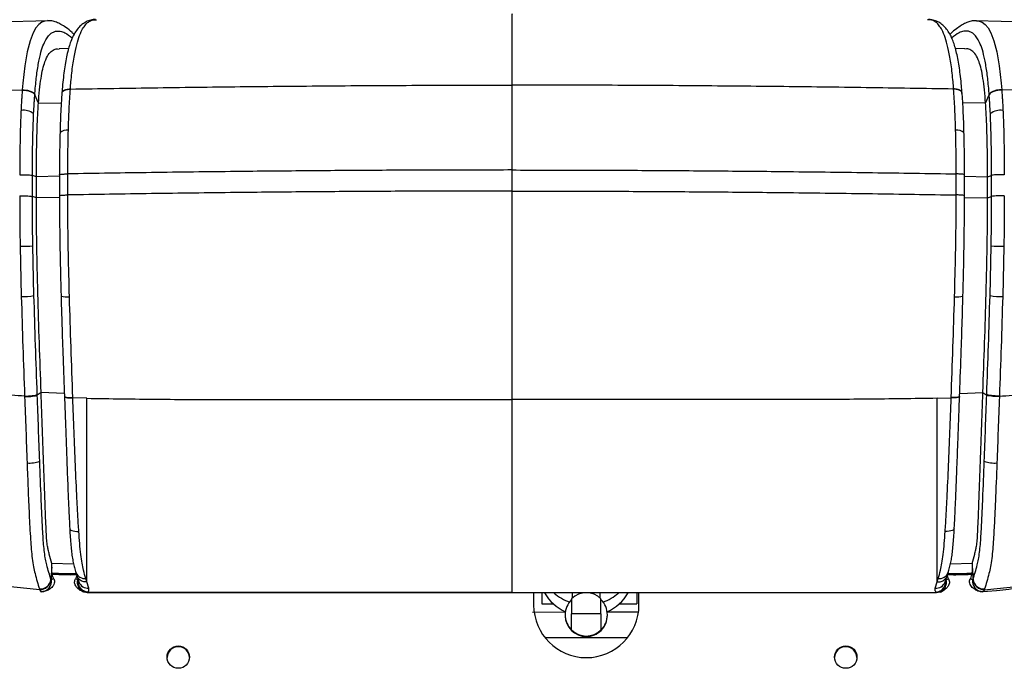
# Model space of a CAD drawing. Units: millimetres. Extents: x 0 to 297, y 0 to 210.
# Drawn here: x 35 to 49, y 116 to 125 of the extents above; entities that cross this region are included whole.
import ezdxf

# ---------------------------------------------------------------- set-up
doc = ezdxf.new("R2010")
doc.units = ezdxf.units.MM

msp = doc.modelspace()

# ---------------------------------------------------------------- linework, layer by layer
at = {"color": 7, "linetype": 'Continuous', "lineweight": 25}
for p, q in [((35.6724, 125.2521), (34.8465, 125.2327)), ((36.3431, 125.2657), (36.3572, 125.266)), ((48.2, 125.2657), (48.1846, 125.266)), ((49.6953, 125.2327), (48.8694, 125.2521)), ((35.9592, 124.8589), (35.8268, 124.8557)), ((48.715, 124.8557), (48.5825, 124.8589)), ((34.5387, 124.2539), (35.3002, 124.2692)), ((35.3002, 124.2692), (35.2999, 124.2648)), ((35.4783, 124.1996), (35.4786, 124.2037)), ((35.5304, 124.0796), (35.4783, 124.1996)), ((35.8643, 124.2241), (35.864, 124.2211)), ((48.6777, 124.2208), (48.6775, 124.2239)), ((49.0114, 124.0796), (49.0635, 124.1996)), ((49.0635, 124.1996), (49.0632, 124.2037)), ((49.2415, 124.2692), (49.2419, 124.2648)), ((50.0031, 124.2539), (49.2415, 124.2692)), ((35.5304, 124.0796), (35.855, 124.0856)), ((49.0114, 124.0796), (48.6867, 124.0856)), ((35.4623, 123.9319), (35.4623, 123.9319)), ((49.0794, 123.9319), (49.0794, 123.9319)), ((35.4446, 122.7533), (35.4446, 123.0544)), ((35.5015, 123.0345), (35.4446, 123.0544)), ((35.8299, 123.0627), (35.8299, 122.7643)), ((35.9484, 122.7758), (35.9484, 123.0749)), ((42.2709, 122.8313), (42.2709, 123.1303)), ((48.5934, 122.7758), (48.5934, 123.0749)), ((48.7119, 122.7644), (48.7119, 123.0629)), ((49.0403, 123.0345), (49.0972, 123.0544)), ((49.0972, 122.7533), (49.0972, 123.0544)), ((35.8299, 123.0404), (35.5015, 123.0345)), ((35.5015, 122.7334), (35.5015, 123.0345)), ((48.7119, 123.0404), (49.0403, 123.0345)), ((49.0403, 122.7334), (49.0403, 123.0345)), ((35.5015, 122.7334), (35.4446, 122.7533)), ((35.83, 122.7414), (35.5015, 122.7355)), ((48.7119, 122.7414), (49.0403, 122.7355)), ((49.0403, 122.7334), (49.0972, 122.7533)), ((35.27, 122.0448), (35.2864, 121.3301)), ((35.4668, 121.3451), (35.4508, 122.0505)), ((49.075, 121.3451), (49.091, 122.0505)), ((49.2718, 122.0448), (49.2554, 121.3301)), ((35.8526, 121.3382), (35.8527, 121.3379)), ((35.569, 119.9659), (35.514, 119.9292)), ((35.8987, 119.9533), (35.569, 119.9658)), ((48.6431, 119.9533), (48.9727, 119.9658)), ((48.9727, 119.9659), (49.0278, 119.9292)), ((35.3337, 119.9148), (35.334, 119.9067)), ((35.514, 119.9292), (35.5137, 119.9374)), ((35.9005, 119.9097), (35.9007, 119.9047)), ((36.0201, 119.8882), (36.0199, 119.8933)), ((36.2201, 119.8837), (36.0201, 119.8883)), ((48.3217, 119.8837), (48.5217, 119.8883)), ((48.5217, 119.8882), (48.5219, 119.8933)), ((48.6411, 119.9048), (48.6413, 119.9097)), ((49.0278, 119.9292), (49.0281, 119.9374)), ((49.2081, 119.9148), (49.2078, 119.9067)), ((35.9763, 118.0282), (35.9764, 118.0269)), ((48.5655, 118.0282), (48.5654, 118.0269)), ((35.7198, 117.4834), (35.72, 117.5346)), ((36.0305, 117.5261), (35.72, 117.5346)), ((48.8218, 117.5346), (48.5112, 117.5261)), ((48.8218, 117.5346), (48.8219, 117.4834)), ((35.7098, 117.3017), (35.7083, 117.306)), ((36.0638, 117.4085), (36.0658, 117.4022)), ((36.2201, 117.2718), (36.2051, 117.3196)), ((48.3217, 117.2718), (48.3367, 117.3196)), ((48.4358, 117.2727), (48.4633, 117.3603)), ((48.4634, 117.3607), (48.4779, 117.4087)), ((48.4828, 117.3161), (48.4638, 117.362)), ((48.4781, 117.4086), (48.4762, 117.4029)), ((48.832, 117.3017), (48.8335, 117.306)), ((35.5449, 117.1722), (35.549, 117.1618)), ((36.0975, 117.2906), (36.089, 117.3005)), ((36.2482, 117.1848), (36.2201, 117.2718)), ((48.2936, 117.1848), (48.3217, 117.2718)), ((48.4442, 117.2906), (48.4528, 117.3005)), ((48.9969, 117.1722), (48.9928, 117.1618)), ((35.5761, 117.1319), (35.5662, 117.1323)), ((36.2303, 117.1186), (36.1759, 117.127)), ((42.2709, 117.1186), (36.2303, 117.1186)), ((36.2479, 117.1237), (36.2321, 117.1247)), ((42.2709, 117.1237), (36.2479, 117.1237)), ((42.2709, 117.1237), (48.2939, 117.1237)), ((42.2709, 117.1186), (42.2709, 117.1237)), ((48.3114, 117.1186), (42.2709, 117.1186)), ((42.5784, 117.1186), (42.5784, 116.9435)), ((42.6959, 117.1135), (42.6959, 116.9612)), ((43.1198, 117.0326), (43.1198, 116.8205)), ((43.1289, 117.1186), (43.1289, 117.0411)), ((43.1289, 117.1186), (43.1289, 117.0411)), ((43.5279, 117.0411), (43.5279, 117.1186)), ((43.5279, 117.0411), (43.5279, 117.1186)), ((43.537, 116.8205), (43.537, 117.0326)), ((44.0459, 117.1135), (44.0459, 116.9612)), ((44.0784, 116.9435), (44.0784, 117.1186)), ((48.2939, 117.1237), (48.3097, 117.1247)), ((48.3659, 117.127), (48.3114, 117.1186)), ((48.9756, 117.1323), (48.9657, 117.1319)), ((49.04, 117.1373), (48.9756, 117.1323)), ((49.1679, 117.1472), (49.04, 117.1373)), ((42.6959, 116.9612), (42.8598, 116.9612)), ((43.797, 116.9612), (44.0459, 116.9612)), ((42.5609, 116.8441), (43.0365, 116.8444)), ((43.0284, 116.8043), (43.0284, 116.7957)), ((43.0284, 116.8043), (43.0284, 116.7957)), ((43.537, 116.8205), (43.1198, 116.8205)), ((43.1198, 116.5912), (43.1198, 116.8205)), ((43.537, 116.8205), (43.537, 116.5912)), ((43.6201, 116.8449), (44.0671, 116.8452)), ((43.6284, 116.7957), (43.6284, 116.8043)), ((43.6284, 116.7957), (43.6284, 116.8043))]:
    msp.add_line(p, q, dxfattribs=at)
at = {"color": 7, "linetype": 'Continuous', "lineweight": 25, "flags": 128}
for points in [[(35.6581, 125.2493), (35.6207, 125.2485), (35.5784, 125.2325), (35.5364, 125.2017), (35.4945, 125.1523), (35.4535, 125.0796), (35.4105, 124.9672), (35.3704, 124.8113), (35.3362, 124.6125), (35.3083, 124.3659), (35.3002, 124.2692), (35.3002, 124.2692), (35.3002, 124.2692)], [(48.8846, 125.2493), (48.9211, 125.2485), (48.9634, 125.2325), (49.0054, 125.2017), (49.0473, 125.1523), (49.0883, 125.0796), (49.1313, 124.9672), (49.1714, 124.8113), (49.2056, 124.6125), (49.2335, 124.3659), (49.2415, 124.2692), (49.2415, 124.2692), (49.2415, 124.2692)], [(35.9764, 118.0269), (35.9765, 118.0266), (35.9807, 118.0176), (35.9907, 118.0094), (36.0059, 118.0022), (36.0258, 117.9964), (36.0497, 117.9921), (36.0765, 117.9896), (36.1052, 117.9889)], [(48.5654, 118.0269), (48.5653, 118.0266), (48.561, 118.0176), (48.5511, 118.0094), (48.5359, 118.0022), (48.5159, 117.9964), (48.4921, 117.9921), (48.4653, 117.9896), (48.4366, 117.9889)]]:
    msp.add_lwpolyline(points, dxfattribs=at)
at = {"color": 7, "linetype": 'Continuous', "lineweight": 25}
for centre in [(37.5213, 116.2034), (47.0213, 116.2034)]:
    msp.add_circle(centre, 0.1596, dxfattribs=at)
for centre, radius, start, end in [((35.3166, 123.7381), 0.2425, 53.06585, 98.09388), ((49.2252, 123.7381), 0.2425, 81.90612, 126.93415), ((35.9344, 123.537), 0.159, 82.10939, 127.55383), ((48.6076, 123.5395), 0.1565, 51.87306, 98.10755), ((35.2654, 125.0537), 3.0089, 270.08881, 273.53272), ((49.2764, 125.0537), 3.0089, 266.46728, 269.91119), ((35.3096, 122.1432), 0.8134, 268.36039, 281.13792), ((35.9416, 121.6918), 0.3649, 255.888, 274.71768), ((48.6004, 121.6814), 0.3546, 265.10899, 284.50215), ((49.2321, 122.1432), 0.8134, 258.86208, 271.63961), ((35.3967, 119.4374), 0.4745, 266.62473, 288.70147), ((49.1451, 119.4374), 0.4745, 251.29853, 273.37527), ((35.5539, 117.3279), 0.1559, 266.6835, 351.93251), ((35.5491, 117.3241), 0.1623, 269.98831, 352.06387), ((36.1914, 117.4552), 0.1363, 202.91584, 275.76446), ((48.3504, 117.4551), 0.1362, 264.22173, 337.46719), ((48.9927, 117.3241), 0.1623, 187.93613, 270.01169), ((48.9879, 117.3279), 0.1559, 188.06749, 273.3165), ((35.5637, 117.284), 0.1526, 274.66355, 6.2935), ((36.2323, 117.3181), 0.1342, 199.67092, 276.81932), ((48.3095, 117.3181), 0.1342, 263.18474, 340.22143), ((48.9781, 117.284), 0.1526, 173.7065, 265.33645), ((43.3283, 117.4812), 0.7, 211.54214, 244.90857), ((43.3284, 117.6429), 0.7, 229.1014, 250.00779), ((43.3284, 116.8169), 0.3, 45.95055, 134.04945), ((43.3284, 117.6429), 0.7, 289.99221, 310.71922), ((43.3285, 117.4812), 0.7, 295.09143, 328.59878), ((43.3284, 116.9454), 0.75, 180.14444, 359.85556), ((43.3283, 116.8043), 0.2999, 134.04924, 225.95076), ((43.3285, 116.8043), 0.2999, 314.04924, 45.95076), ((43.3284, 116.7957), 0.3, 180.00562, 270.00518), ((43.3284, 116.7957), 0.3, 269.99308, 359.99613), ((37.5209, 116.1911), 0.16, 2.26542, 177.73458), ((47.0209, 116.1911), 0.16, 2.26542, 177.73458)]:
    msp.add_arc(centre, radius, start, end, dxfattribs=at)
msp.add_ellipse((43.3284, 116.8169), major_axis=(0, 0.3141), ratio=0.9552421, start_param=2.3726601, end_param=3.9105252, dxfattribs=at)
for points, knots in [([(42.2709, 124.3377), (42.2709, 124.406), (42.2709, 124.5416), (42.2709, 124.7219), (42.2709, 124.88), (42.2709, 125.0143), (42.2709, 125.1254), (42.2709, 125.2137), (42.2709, 125.2802), (42.2709, 125.3315), (42.2709, 125.3566), (42.2709, 125.3509), (42.2709, 125.3488)], [0, 0, 0, 0, 0.0850701, 0.1685907, 0.2524385, 0.3385367, 0.4286498, 0.5242378, 0.6263925, 0.7358402, 0.9020837, 1, 1, 1, 1]), ([(36.0369, 125.0578), (36.028, 125.0668), (35.9905, 125.1046), (35.9302, 125.1516), (35.8562, 125.2008), (35.7896, 125.2321), (35.7251, 125.2517), (35.6801, 125.2535), (35.6591, 125.2544)], [0, 0, 0, 0, 0.0879015, 0.3695915, 0.567822, 0.7324668, 0.8751469, 1, 1, 1, 1]), ([(36.3439, 125.2705), (36.3427, 125.2706), (36.3209, 125.2723), (36.2741, 125.2635), (36.2088, 125.2403), (36.149, 125.2017), (36.0936, 125.1482), (36.0465, 125.0813), (36.0081, 125.0052), (35.9775, 124.9239), (35.9519, 124.8376), (35.9298, 124.7408), (35.9099, 124.631), (35.8926, 124.511), (35.8779, 124.3824), (35.869, 124.2845), (35.8649, 124.2307), (35.8644, 124.2238)], [0, 0, 0, 0, 0.0051705, 0.0885601, 0.1767614, 0.2642269, 0.352706, 0.4400347, 0.5276718, 0.6000537, 0.6640604, 0.7310667, 0.7977715, 0.8630145, 0.9272515, 0.9906757, 1, 1, 1, 1]), ([(35.985, 124.2848), (35.9877, 124.3184), (35.9975, 124.4393), (36.0195, 124.6332), (36.0542, 124.8349), (36.0948, 124.9908), (36.1368, 125.0984), (36.1791, 125.172), (36.2206, 125.2206), (36.2633, 125.2508), (36.3042, 125.2677), (36.3309, 125.2663), (36.3431, 125.2657)], [0, 0, 0, 0, 0.04459506, 0.16015076, 0.27992201, 0.3930093, 0.5089163, 0.60870192, 0.70928149, 0.81158613, 0.91424943, 1, 1, 1, 1]), ([(48.5568, 124.2848), (48.5541, 124.3184), (48.5443, 124.4393), (48.5223, 124.6332), (48.4876, 124.8349), (48.4469, 124.9908), (48.405, 125.0984), (48.3627, 125.172), (48.3212, 125.2206), (48.2785, 125.2508), (48.238, 125.2675), (48.2118, 125.2662), (48.2, 125.2657)], [0, 0, 0, 0, 0.0447335, 0.160648, 0.2807912, 0.3942296, 0.5104965, 0.6105919, 0.7114838, 0.8141061, 0.9170882, 1, 1, 1, 1]), ([(48.6773, 124.2234), (48.6745, 124.2584), (48.668, 124.3413), (48.6553, 124.4612), (48.6393, 124.583), (48.621, 124.6938), (48.6003, 124.7948), (48.5764, 124.8861), (48.5499, 124.9643), (48.5185, 125.0374), (48.4803, 125.1047), (48.4324, 125.1657), (48.3763, 125.214), (48.3151, 125.2481), (48.2541, 125.2679), (48.2159, 125.2689), (48.2005, 125.2693)], [0, 0, 0, 0, 0.0476169, 0.1130265, 0.1760917, 0.2401701, 0.3053669, 0.3720335, 0.4403687, 0.5083305, 0.5891574, 0.6755203, 0.7637894, 0.8493244, 0.9391811, 1, 1, 1, 1]), ([(48.8847, 125.2528), (48.8739, 125.2534), (48.8402, 125.2552), (48.7865, 125.2431), (48.7238, 125.2203), (48.66, 125.185), (48.5917, 125.136), (48.5386, 125.0931), (48.5087, 125.0625), (48.5046, 125.0583)], [0, 0, 0, 0, 0.0628262, 0.1950437, 0.3390151, 0.5045617, 0.7045519, 0.9589333, 1, 1, 1, 1]), ([(35.4786, 124.2037), (35.4809, 124.2337), (35.4895, 124.3429), (35.5087, 124.5188), (35.5393, 124.7029), (35.5754, 124.8455), (35.6136, 124.9455), (35.6527, 125.0145), (35.6919, 125.0605), (35.7322, 125.0895), (35.7816, 125.1075), (35.8398, 125.1068), (35.9196, 125.0816), (35.9772, 125.0368), (36.0124, 125.0094)], [0, 0, 0, 0, 0.0280512, 0.1022324, 0.1791326, 0.2527915, 0.3282928, 0.395685, 0.4636218, 0.5327225, 0.6020604, 0.7131319, 0.8245756, 1, 1, 1, 1]), ([(49.0632, 124.2037), (49.0609, 124.2337), (49.0522, 124.3429), (49.033, 124.5188), (49.0025, 124.7029), (48.9664, 124.8455), (48.9282, 124.9455), (48.8891, 125.0145), (48.8499, 125.0605), (48.8096, 125.0895), (48.7602, 125.1075), (48.702, 125.1068), (48.6222, 125.0816), (48.5645, 125.0368), (48.5293, 125.0094)], [0, 0, 0, 0, 0.0280493, 0.1022255, 0.1791205, 0.2527744, 0.3282706, 0.3956582, 0.4635904, 0.5326864, 0.6020196, 0.7130837, 0.8245199, 1, 1, 1, 1]), ([(35.5304, 124.0796), (35.5355, 124.1452), (35.5456, 124.2748), (35.5665, 124.4383), (35.5921, 124.5716), (35.6265, 124.6871), (35.6707, 124.7757), (35.7242, 124.8311), (35.7767, 124.8578), (35.8116, 124.8523), (35.8269, 124.8499)], [0, 0, 0, 0, 0.10166387, 0.20080656, 0.30149564, 0.40719517, 0.55553796, 0.71149252, 0.87296269, 1, 1, 1, 1]), ([(49.0114, 124.0796), (49.0063, 124.1452), (48.9962, 124.2748), (48.9753, 124.4383), (48.9496, 124.5716), (48.9152, 124.6871), (48.871, 124.7757), (48.8176, 124.8311), (48.7651, 124.8578), (48.7302, 124.8523), (48.7149, 124.8499)], [0, 0, 0, 0, 0.1016639, 0.2008066, 0.3014956, 0.4071952, 0.555538, 0.7114925, 0.8729627, 1, 1, 1, 1]), ([(35.9847, 124.2816), (36.3987, 124.2883), (37.2265, 124.3017), (38.4796, 124.317), (39.7388, 124.3286), (41.0033, 124.3362), (41.8484, 124.3372), (42.2709, 124.3377)], [0, 0, 0, 0, 0.2000007, 0.4000012, 0.6000015, 0.8000012, 1, 1, 1, 1]), ([(42.2709, 123.1303), (42.2709, 123.2803), (42.2709, 123.5231), (42.2709, 123.8478), (42.2709, 124.1038), (42.2709, 124.2608), (42.2709, 124.3377)], [0, 0, 0, 0, 0.3601177, 0.5832115, 0.7958009, 1, 1, 1, 1]), ([(48.5571, 124.2816), (48.1431, 124.2883), (47.3153, 124.3017), (46.0622, 124.317), (44.803, 124.3286), (43.5385, 124.3362), (42.6934, 124.3372), (42.2709, 124.3377)], [0, 0, 0, 0, 0.2000007, 0.4000012, 0.6000015, 0.8000012, 1, 1, 1, 1]), ([(35.2999, 124.2648), (35.2979, 124.2377), (35.2945, 124.1915), (35.2885, 124.0964), (35.2849, 124.0272), (35.2825, 123.9782)], [0, 0, 0, 0, 0.2917972, 0.4990965, 1, 1, 1, 1]), ([(35.3002, 124.2692), (35.3199, 124.269), (35.3593, 124.2687), (35.4152, 124.2542), (35.4596, 124.2319), (35.4722, 124.2131), (35.4786, 124.2037)], [0, 0, 0, 0, 0.24999997, 0.49999996, 0.74999997, 1, 1, 1, 1]), ([(35.4623, 123.9319), (35.4623, 123.9319), (35.4645, 123.9782), (35.4679, 124.0427), (35.4734, 124.1315), (35.4765, 124.1745), (35.4783, 124.1996)], [0, 0, 0, 0, 0.0000035, 0.502997, 0.7099331, 1, 1, 1, 1]), ([(35.8643, 124.2201), (35.8617, 124.1868), (35.8552, 124.1033), (35.8477, 123.9589), (35.8414, 123.8062), (35.8388, 123.705), (35.8377, 123.6626)], [0, 0, 0, 0, 0.18988826, 0.47679178, 0.78112301, 1, 1, 1, 1]), ([(35.8669, 124.2199), (35.8665, 124.224), (35.865, 124.2375), (35.8869, 124.2575), (35.928, 124.2762), (35.9658, 124.2798), (35.9847, 124.2816)], [0, 0, 0, 0, 0.1240368, 0.4160245, 0.7080123, 1, 1, 1, 1]), ([(35.8672, 124.2236), (35.8667, 124.2274), (35.8653, 124.2408), (35.8871, 124.2607), (35.9283, 124.2794), (35.9661, 124.283), (35.985, 124.2848)], [0, 0, 0, 0, 0.1180684, 0.4120456, 0.7060228, 1, 1, 1, 1]), ([(35.9563, 123.6944), (35.9594, 123.7964), (35.9657, 123.9994), (35.9784, 124.1878), (35.9847, 124.2816)], [0, 0, 0, 0, 0.5024903, 1, 1, 1, 1]), ([(35.9847, 124.2816), (35.9847, 124.2816), (35.9848, 124.2826), (35.9849, 124.2837), (35.985, 124.2848)], [0, 0, 0, 0, 0.0008111, 1, 1, 1, 1]), ([(48.5571, 124.2816), (48.5571, 124.2816), (48.557, 124.2826), (48.5569, 124.2837), (48.5568, 124.2848)], [0, 0, 0, 0, 0.0008111, 1, 1, 1, 1]), ([(48.6746, 124.2232), (48.6751, 124.2272), (48.6765, 124.2406), (48.6547, 124.2607), (48.6135, 124.2794), (48.5757, 124.283), (48.5568, 124.2848)], [0, 0, 0, 0, 0.1214515, 0.414301, 0.7071505, 1, 1, 1, 1]), ([(48.5855, 123.6944), (48.5824, 123.7964), (48.5761, 123.9994), (48.5634, 124.1878), (48.5571, 124.2816)], [0, 0, 0, 0, 0.5024903, 1, 1, 1, 1]), ([(48.6749, 124.22), (48.6753, 124.224), (48.6768, 124.2375), (48.6549, 124.2575), (48.6138, 124.2762), (48.576, 124.2798), (48.5571, 124.2816)], [0, 0, 0, 0, 0.1233901, 0.4155934, 0.7077967, 1, 1, 1, 1]), ([(48.7043, 123.6629), (48.7042, 123.6668), (48.7026, 123.7335), (48.6985, 123.8562), (48.6908, 124.0246), (48.6839, 124.1448), (48.6787, 124.2067), (48.6775, 124.2202)], [0, 0, 0, 0, 0.0200788, 0.3433903, 0.6416449, 0.9217094, 1, 1, 1, 1]), ([(49.0794, 123.9319), (49.0794, 123.9319), (49.0773, 123.9782), (49.0739, 124.0427), (49.0684, 124.1315), (49.0653, 124.1745), (49.0635, 124.1996)], [0, 0, 0, 0, 0.0000035, 0.502997, 0.7099331, 1, 1, 1, 1]), ([(49.2419, 124.2648), (49.2439, 124.2377), (49.2473, 124.1915), (49.2533, 124.0964), (49.2568, 124.0272), (49.2593, 123.9782)], [0, 0, 0, 0, 0.29179716, 0.49909646, 1, 1, 1, 1]), ([(35.5015, 123.0345), (35.5018, 123.1294), (35.5026, 123.3162), (35.5077, 123.5878), (35.5161, 123.8455), (35.5257, 124.0027), (35.5304, 124.0796)], [0, 0, 0, 0, 0.2630645, 0.51791, 0.7640309, 1, 1, 1, 1]), ([(49.0403, 123.0345), (49.0399, 123.1294), (49.0392, 123.3162), (49.034, 123.5878), (49.0257, 123.8455), (49.0161, 124.0027), (49.0114, 124.0796)], [0, 0, 0, 0, 0.2630645, 0.51791, 0.7640309, 1, 1, 1, 1]), ([(35.2825, 123.9782), (35.282, 123.9683), (35.2784, 123.8904), (35.2729, 123.741), (35.2656, 123.4467), (35.2644, 123.2183), (35.2637, 123.0625)], [0, 0, 0, 0, 0.033677, 0.2656552, 0.4989717, 1, 1, 1, 1]), ([(35.4446, 123.0544), (35.4446, 123.0668), (35.4449, 123.2171), (35.4469, 123.4408), (35.4537, 123.7206), (35.4591, 123.8624), (35.4623, 123.9319), (35.4623, 123.9319)], [0, 0, 0, 0, 0.0414101, 0.504192, 0.7521497, 0.9999967, 1, 1, 1, 1]), ([(49.0972, 123.0544), (49.0971, 123.0668), (49.0969, 123.2171), (49.0949, 123.4408), (49.0881, 123.7206), (49.0827, 123.8624), (49.0794, 123.9319), (49.0794, 123.9319)], [0, 0, 0, 0, 0.0414101, 0.504192, 0.7521497, 0.9999967, 1, 1, 1, 1]), ([(49.2593, 123.9782), (49.2598, 123.9683), (49.2634, 123.8904), (49.2689, 123.741), (49.2762, 123.4467), (49.2774, 123.2183), (49.2781, 123.0625)], [0, 0, 0, 0, 0.03367704, 0.26565519, 0.49897171, 1, 1, 1, 1]), ([(35.8375, 123.663), (35.8375, 123.662), (35.8354, 123.5916), (35.8326, 123.4459), (35.8301, 123.2465), (35.8302, 123.1169), (35.8302, 123.0625)], [0, 0, 0, 0, 0.0049873, 0.3591497, 0.7308993, 1, 1, 1, 1]), ([(35.9484, 123.0748), (35.9487, 123.179), (35.9494, 123.3874), (35.954, 123.5921), (35.9563, 123.6944)], [0, 0, 0, 0, 0.4997449, 1, 1, 1, 1]), ([(48.5934, 123.0748), (48.593, 123.179), (48.5924, 123.3874), (48.5878, 123.5921), (48.5855, 123.6944)], [0, 0, 0, 0, 0.4997449, 1, 1, 1, 1]), ([(48.7118, 123.0629), (48.7118, 123.0794), (48.7119, 123.1758), (48.7105, 123.3444), (48.7079, 123.5283), (48.7049, 123.631), (48.704, 123.6626)], [0, 0, 0, 0, 0.0816394, 0.4772143, 0.8388196, 1, 1, 1, 1]), ([(35.2637, 123.0626), (35.2834, 123.0629), (35.3227, 123.0635), (35.3792, 123.0619), (35.4244, 123.0588), (35.4379, 123.0558), (35.4446, 123.0544)], [0, 0, 0, 0, 0.25000009, 0.50000014, 0.75000011, 1, 1, 1, 1]), ([(35.8328, 123.0627), (35.8322, 123.0634), (35.8301, 123.0658), (35.8514, 123.0696), (35.8919, 123.0733), (35.9296, 123.0743), (35.9484, 123.0748)], [0, 0, 0, 0, 0.1304596, 0.4203064, 0.7101532, 1, 1, 1, 1]), ([(42.2709, 123.1303), (41.9422, 123.1301), (41.2847, 123.1295), (40.2999, 123.1249), (39.3175, 123.118), (38.2632, 123.1077), (37.1381, 123.094), (36.345, 123.0812), (35.9484, 123.0749)], [0, 0, 0, 0, 0.1547497, 0.309507, 0.4642619, 0.6190177, 0.809506, 1, 1, 1, 1]), ([(42.2709, 123.1303), (42.5996, 123.1301), (43.2571, 123.1295), (44.2419, 123.1249), (45.2243, 123.118), (46.2786, 123.1077), (47.4036, 123.094), (48.1968, 123.0812), (48.5934, 123.0749)], [0, 0, 0, 0, 0.1547497, 0.309507, 0.4642619, 0.6190177, 0.809506, 1, 1, 1, 1]), ([(48.709, 123.0629), (48.7096, 123.0636), (48.7117, 123.0659), (48.6905, 123.0695), (48.6499, 123.073), (48.6122, 123.074), (48.5934, 123.0745)], [0, 0, 0, 0, 0.1305137, 0.4203425, 0.7101712, 1, 1, 1, 1]), ([(35.8328, 122.7643), (35.8322, 122.765), (35.8301, 122.7673), (35.8513, 122.7708), (35.8919, 122.7743), (35.9296, 122.7753), (35.9484, 122.7758)], [0, 0, 0, 0, 0.1289188, 0.4192792, 0.7096396, 1, 1, 1, 1]), ([(42.2709, 122.8313), (41.9422, 122.831), (41.2847, 122.8304), (40.2999, 122.8258), (39.3175, 122.8189), (38.2632, 122.8087), (37.1381, 122.7949), (36.345, 122.7822), (35.9484, 122.7758)], [0, 0, 0, 0, 0.1547494, 0.3095065, 0.4642613, 0.6190171, 0.8095056, 1, 1, 1, 1]), ([(35.9717, 121.3281), (35.9663, 121.5346), (35.9574, 121.8784), (35.9497, 122.362), (35.9489, 122.6377), (35.9484, 122.7758)], [0, 0, 0, 0, 0.428603, 0.7138257, 1, 1, 1, 1]), ([(42.2709, 119.8687), (42.2709, 120.0641), (42.2709, 120.4365), (42.2709, 120.9718), (42.2709, 121.4626), (42.2709, 121.9164), (42.2709, 122.3691), (42.2709, 122.6703), (42.2709, 122.8313)], [0, 0, 0, 0, 0.1990467, 0.3791926, 0.5440416, 0.6962265, 0.8376241, 1, 1, 1, 1]), ([(42.2709, 122.8313), (42.5996, 122.831), (43.2571, 122.8304), (44.2419, 122.8258), (45.2243, 122.8189), (46.2786, 122.8087), (47.4036, 122.7949), (48.1968, 122.7822), (48.5934, 122.7758)], [0, 0, 0, 0, 0.1547494, 0.3095065, 0.4642613, 0.6190171, 0.8095056, 1, 1, 1, 1]), ([(48.5701, 121.3281), (48.5755, 121.5346), (48.5844, 121.8784), (48.5921, 122.362), (48.5929, 122.6377), (48.5934, 122.7758)], [0, 0, 0, 0, 0.42860305, 0.71382569, 1, 1, 1, 1]), ([(48.709, 122.7644), (48.7096, 122.7651), (48.7116, 122.7674), (48.6904, 122.771), (48.6499, 122.7744), (48.6122, 122.7753), (48.5934, 122.7758)], [0, 0, 0, 0, 0.1278815, 0.4185876, 0.7092938, 1, 1, 1, 1]), ([(35.2637, 122.7635), (35.2639, 122.6436), (35.2645, 122.4042), (35.2682, 122.1644), (35.27, 122.0448)], [0, 0, 0, 0, 0.5010319, 1, 1, 1, 1]), ([(35.4508, 122.0505), (35.449, 122.1679), (35.4454, 122.4024), (35.4449, 122.6365), (35.4446, 122.7533)], [0, 0, 0, 0, 0.50072117, 1, 1, 1, 1]), ([(35.569, 119.9659), (35.5605, 120.2007), (35.5436, 120.6671), (35.5241, 121.2882), (35.511, 121.8266), (35.5029, 122.2824), (35.5019, 122.5838), (35.5015, 122.7334)], [0, 0, 0, 0, 0.2559426, 0.5084889, 0.6745115, 0.83841, 1, 1, 1, 1]), ([(35.83, 122.7643), (35.83, 122.6892), (35.8302, 122.5169), (35.8332, 122.2321), (35.8386, 121.9049), (35.8453, 121.6019), (35.8508, 121.4114), (35.8529, 121.3382)], [0, 0, 0, 0, 0.1582057, 0.3625279, 0.5980696, 0.8454807, 1, 1, 1, 1]), ([(48.6891, 121.3381), (48.6899, 121.3666), (48.6944, 121.5213), (48.7008, 121.7896), (48.7074, 122.1364), (48.7107, 122.4501), (48.7124, 122.6574), (48.7119, 122.7574), (48.7118, 122.7644)], [0, 0, 0, 0, 0.060185, 0.3264031, 0.5647406, 0.788924, 0.9852406, 1, 1, 1, 1]), ([(48.9727, 119.9659), (48.9812, 120.2007), (48.9981, 120.6671), (49.0177, 121.2882), (49.0308, 121.8266), (49.0389, 122.2824), (49.0398, 122.5838), (49.0403, 122.7334)], [0, 0, 0, 0, 0.2559426, 0.5084889, 0.6745115, 0.83841, 1, 1, 1, 1]), ([(49.091, 122.0505), (49.0928, 122.1679), (49.0964, 122.4024), (49.0969, 122.6365), (49.0972, 122.7533)], [0, 0, 0, 0, 0.5007212, 1, 1, 1, 1]), ([(49.2781, 122.7635), (49.2584, 122.7636), (49.219, 122.7639), (49.1626, 122.7618), (49.1173, 122.7582), (49.1039, 122.755), (49.0972, 122.7533)], [0, 0, 0, 0, 0.25, 0.5, 0.75, 1, 1, 1, 1]), ([(49.2781, 122.7635), (49.2779, 122.6436), (49.2773, 122.4042), (49.2736, 122.1644), (49.2718, 122.0448)], [0, 0, 0, 0, 0.5010319, 1, 1, 1, 1]), ([(35.2864, 121.3301), (35.2936, 121.0923), (35.3079, 120.6194), (35.3251, 120.1489), (35.3337, 119.9149)], [0, 0, 0, 0, 0.5028158, 1, 1, 1, 1]), ([(35.5137, 119.9374), (35.5052, 120.1706), (35.488, 120.6387), (35.4739, 121.1091), (35.4668, 121.3451)], [0, 0, 0, 0, 0.4982167, 1, 1, 1, 1]), ([(35.8523, 121.3379), (35.8556, 121.22), (35.8633, 120.9468), (35.8789, 120.4915), (35.8919, 120.1337), (35.8996, 119.9303), (35.9004, 119.9096)], [0, 0, 0, 0, 0.2466455, 0.5715944, 0.9563634, 1, 1, 1, 1]), ([(36.0199, 119.8933), (36.0111, 120.1318), (35.9935, 120.6089), (35.9789, 121.0883), (35.9717, 121.3281)], [0, 0, 0, 0, 0.4999418, 1, 1, 1, 1]), ([(48.5219, 119.8933), (48.5307, 120.1318), (48.5482, 120.6089), (48.5628, 121.0883), (48.5701, 121.3281)], [0, 0, 0, 0, 0.4999418, 1, 1, 1, 1]), ([(48.6414, 119.9096), (48.642, 119.9246), (48.6503, 120.1449), (48.6641, 120.523), (48.6797, 120.9842), (48.6867, 121.2404), (48.6894, 121.3379)], [0, 0, 0, 0, 0.03146279, 0.46414342, 0.79605891, 1, 1, 1, 1]), ([(49.0281, 119.9374), (49.0366, 120.1706), (49.0538, 120.6387), (49.0679, 121.1091), (49.075, 121.3451)], [0, 0, 0, 0, 0.4982167, 1, 1, 1, 1]), ([(49.2554, 121.3301), (49.2482, 121.0923), (49.2339, 120.6194), (49.2167, 120.1489), (49.2081, 119.9149)], [0, 0, 0, 0, 0.5028158, 1, 1, 1, 1]), ([(35.3337, 119.9148), (35.2095, 119.9228), (34.961, 119.9389), (34.7147, 119.9714), (34.5915, 119.9876)], [0, 0, 0, 0, 0.5000062, 1, 1, 1, 1]), ([(35.72, 117.5346), (35.7082, 117.5782), (35.6916, 117.6395), (35.6717, 117.7218), (35.6608, 117.7719), (35.6506, 117.8326), (35.644, 117.9272), (35.6377, 118.0631), (35.6313, 118.2278), (35.6208, 118.5132), (35.6066, 118.9181), (35.5882, 119.4388), (35.5755, 119.7897), (35.569, 119.9658)], [0, 0, 0, 0, 0.1002102, 0.1409549, 0.1720974, 0.1944043, 0.2339511, 0.2891761, 0.3533455, 0.4214241, 0.6106276, 0.8045236, 1, 1, 1, 1]), ([(48.8218, 117.5346), (48.8336, 117.5782), (48.8502, 117.6395), (48.8701, 117.7218), (48.881, 117.7719), (48.8912, 117.8326), (48.8978, 117.9272), (48.9041, 118.0631), (48.9105, 118.2278), (48.9209, 118.5132), (48.9352, 118.9181), (48.9536, 119.4388), (48.9663, 119.7897), (48.9727, 119.9658)], [0, 0, 0, 0, 0.1002102, 0.1409549, 0.1720974, 0.1944043, 0.2339511, 0.2891761, 0.3533455, 0.4214241, 0.6106276, 0.8045236, 1, 1, 1, 1]), ([(49.2081, 119.9148), (49.3323, 119.9228), (49.5808, 119.9389), (49.8271, 119.9714), (49.9503, 119.9876)], [0, 0, 0, 0, 0.5000062, 1, 1, 1, 1]), ([(35.3337, 119.9148), (35.3534, 119.9152), (35.3928, 119.916), (35.4491, 119.9213), (35.494, 119.9287), (35.5071, 119.9345), (35.5137, 119.9374)], [0, 0, 0, 0, 0.25, 0.5, 0.75, 1, 1, 1, 1]), ([(35.334, 119.9067), (35.3398, 119.7494), (35.3514, 119.4349), (35.363, 119.1207), (35.3688, 118.9637)], [0, 0, 0, 0, 0.5001948, 1, 1, 1, 1]), ([(35.5488, 118.988), (35.543, 119.1445), (35.5313, 119.4581), (35.5198, 119.772), (35.514, 119.9292)], [0, 0, 0, 0, 0.4993482, 1, 1, 1, 1]), ([(35.9007, 119.9048), (35.9049, 119.7897), (35.9157, 119.4975), (35.9308, 119.0853), (35.9456, 118.6918), (35.9575, 118.405), (35.9672, 118.1905), (35.9738, 118.0748), (35.9764, 118.0282)], [0, 0, 0, 0, 0.18248451, 0.46336453, 0.65442067, 0.8093078, 0.92320124, 1, 1, 1, 1]), ([(35.9034, 119.9097), (35.9028, 119.9085), (35.901, 119.9044), (35.9225, 119.8987), (35.9633, 119.8939), (36.001, 119.8935), (36.0199, 119.8933)], [0, 0, 0, 0, 0.1264932, 0.4176622, 0.7088311, 1, 1, 1, 1]), ([(35.9036, 119.9049), (35.903, 119.9036), (35.9011, 119.8995), (35.9226, 119.8938), (35.9635, 119.8889), (36.0012, 119.8885), (36.0201, 119.8883)], [0, 0, 0, 0, 0.1299031, 0.4199354, 0.7099677, 1, 1, 1, 1]), ([(36.1052, 117.9889), (36.1003, 118.0659), (36.0903, 118.2199), (36.0743, 118.5355), (36.0496, 119.0905), (36.0318, 119.5696), (36.0201, 119.8883), (36.0201, 119.8883)], [0, 0, 0, 0, 0.1247901, 0.2496512, 0.5008939, 0.9999985, 1, 1, 1, 1]), ([(36.2201, 119.8837), (36.5525, 119.8785), (37.2175, 119.8682), (38.2216, 119.866), (39.2295, 119.8656), (40.2411, 119.8668), (41.2552, 119.8685), (41.9323, 119.8686), (42.2709, 119.8687)], [0, 0, 0, 0, 0.16667127, 0.33335277, 0.50001063, 0.66667073, 0.83334342, 1, 1, 1, 1]), ([(36.2201, 117.2718), (36.2201, 117.2987), (36.2201, 117.348), (36.2201, 117.422), (36.2201, 117.4958), (36.2201, 117.577), (36.2201, 117.6776), (36.2201, 117.8222), (36.2201, 118.0271), (36.2201, 118.3039), (36.2201, 118.6401), (36.2201, 119.0275), (36.2201, 119.448), (36.2201, 119.7376), (36.2201, 119.8837)], [0, 0, 0, 0, 0.0582053, 0.1069106, 0.1450269, 0.1832778, 0.224809, 0.2726401, 0.350501, 0.4478778, 0.5656628, 0.7015001, 0.8495172, 1, 1, 1, 1]), ([(48.3217, 119.8837), (47.9892, 119.8785), (47.3243, 119.8682), (46.3202, 119.866), (45.3123, 119.8656), (44.3007, 119.8668), (43.2866, 119.8685), (42.6094, 119.8686), (42.2709, 119.8687)], [0, 0, 0, 0, 0.1666713, 0.3333528, 0.5000106, 0.6666707, 0.8333434, 1, 1, 1, 1]), ([(42.2709, 117.1237), (42.2709, 117.1539), (42.2709, 117.2085), (42.2709, 117.2816), (42.2709, 117.3423), (42.2709, 117.3965), (42.2709, 117.4496), (42.2709, 117.5077), (42.2709, 117.5785), (42.2709, 117.6725), (42.2709, 117.8019), (42.2709, 117.9775), (42.2709, 118.2035), (42.2709, 118.4775), (42.2709, 118.7925), (42.2709, 119.138), (42.2709, 119.5002), (42.2709, 119.746), (42.2709, 119.8687)], [0, 0, 0, 0, 0.0639185, 0.1153807, 0.1582546, 0.1953686, 0.2296904, 0.2641968, 0.3016139, 0.3446424, 0.3957638, 0.4564716, 0.527472, 0.608718, 0.6991991, 0.7968378, 0.8985491, 1, 1, 1, 1]), ([(48.3217, 117.2718), (48.3217, 117.2987), (48.3217, 117.348), (48.3217, 117.422), (48.3217, 117.4958), (48.3217, 117.577), (48.3217, 117.6776), (48.3217, 117.8222), (48.3217, 118.0271), (48.3217, 118.3039), (48.3217, 118.6401), (48.3217, 119.0275), (48.3217, 119.448), (48.3217, 119.7376), (48.3217, 119.8837)], [0, 0, 0, 0, 0.0582053, 0.1069106, 0.1450269, 0.1832778, 0.224809, 0.2726401, 0.350501, 0.4478778, 0.5656628, 0.7015001, 0.8495172, 1, 1, 1, 1]), ([(48.4366, 117.9889), (48.4415, 118.0659), (48.4514, 118.2199), (48.4675, 118.5355), (48.4922, 119.0905), (48.51, 119.5696), (48.5217, 119.8883), (48.5217, 119.8883)], [0, 0, 0, 0, 0.1247901, 0.2496512, 0.5008939, 0.9999985, 1, 1, 1, 1]), ([(48.6382, 119.9048), (48.6388, 119.9036), (48.6406, 119.8995), (48.6191, 119.8938), (48.5783, 119.8889), (48.5406, 119.8885), (48.5217, 119.8883)], [0, 0, 0, 0, 0.1282498, 0.4188332, 0.7094166, 1, 1, 1, 1]), ([(48.6384, 119.9097), (48.6389, 119.9085), (48.6408, 119.9044), (48.6193, 119.8987), (48.5785, 119.8939), (48.5408, 119.8935), (48.5219, 119.8933)], [0, 0, 0, 0, 0.1264471, 0.4176314, 0.7088157, 1, 1, 1, 1]), ([(48.5654, 118.0282), (48.5668, 118.0536), (48.5721, 118.143), (48.5801, 118.3109), (48.5908, 118.5587), (48.6032, 118.8744), (48.6184, 119.2878), (48.6313, 119.6403), (48.6394, 119.8598), (48.6411, 119.9047)], [0, 0, 0, 0, 0.0420321, 0.1479392, 0.2716502, 0.4404833, 0.6520477, 0.9287273, 1, 1, 1, 1]), ([(48.993, 118.988), (48.9988, 119.1445), (49.0105, 119.4581), (49.022, 119.772), (49.0278, 119.9292)], [0, 0, 0, 0, 0.4993482, 1, 1, 1, 1]), ([(49.2078, 119.9067), (49.202, 119.7494), (49.1904, 119.4349), (49.1788, 119.1207), (49.173, 118.9637)], [0, 0, 0, 0, 0.5001948, 1, 1, 1, 1]), ([(35.7083, 117.306), (35.6983, 117.3395), (35.6784, 117.4065), (35.6527, 117.499), (35.631, 117.5914), (35.6153, 117.6884), (35.6042, 117.8032), (35.5928, 117.9668), (35.5817, 118.1833), (35.566, 118.5383), (35.5557, 118.8078), (35.5488, 118.988)], [0, 0, 0, 0, 0.1035319, 0.2071788, 0.2711332, 0.3369684, 0.3998298, 0.4640912, 0.596994, 0.7307479, 1, 1, 1, 1]), ([(48.8335, 117.306), (48.8435, 117.3395), (48.8634, 117.4065), (48.8891, 117.499), (48.9108, 117.5914), (48.9265, 117.6884), (48.9376, 117.8032), (48.949, 117.9668), (48.9601, 118.1833), (48.9758, 118.5383), (48.9861, 118.8078), (48.993, 118.988)], [0, 0, 0, 0, 0.1035319, 0.2071788, 0.2711332, 0.3369684, 0.3998298, 0.4640912, 0.596994, 0.7307479, 1, 1, 1, 1]), ([(35.3688, 118.9637), (35.3733, 118.8412), (35.3823, 118.5961), (35.3976, 118.2308), (35.4135, 117.9431), (35.4286, 117.7347), (35.4418, 117.6006), (35.46, 117.4848), (35.4844, 117.3781), (35.5129, 117.2765), (35.5342, 117.207), (35.5449, 117.1722)], [0, 0, 0, 0, 0.1717628, 0.3434806, 0.514658, 0.5839914, 0.6531126, 0.7261359, 0.799484, 0.8997053, 1, 1, 1, 1]), ([(49.173, 118.9637), (49.1661, 118.7808), (49.1556, 118.5061), (49.1389, 118.1429), (49.1264, 117.9151), (49.1132, 117.7351), (49.1001, 117.6019), (49.0821, 117.4845), (49.0575, 117.3787), (49.0288, 117.2774), (49.0076, 117.2073), (48.9969, 117.1722)], [0, 0, 0, 0, 0.256708, 0.3854109, 0.5145669, 0.5832381, 0.653031, 0.7248167, 0.7994778, 0.8996197, 1, 1, 1, 1]), ([(35.9756, 118.0268), (35.9773, 117.9965), (35.9812, 117.9256), (35.9891, 117.822), (35.999, 117.7195), (36.0108, 117.6278), (36.0252, 117.5463), (36.0425, 117.4718), (36.0555, 117.4242), (36.0625, 117.4026), (36.0629, 117.4015)], [0, 0, 0, 0, 0.1164893, 0.272137, 0.4144, 0.5485578, 0.690845, 0.833093, 0.9914383, 1, 1, 1, 1]), ([(48.4789, 117.4024), (48.4811, 117.4091), (48.49, 117.4367), (48.5045, 117.4924), (48.5209, 117.5684), (48.5344, 117.6514), (48.5454, 117.7443), (48.555, 117.8502), (48.5618, 117.9456), (48.5651, 118.0065), (48.5662, 118.0268)], [0, 0, 0, 0, 0.0507903, 0.2102117, 0.3525072, 0.4832232, 0.6217949, 0.7671899, 0.9221717, 1, 1, 1, 1]), ([(36.2051, 117.3196), (36.205, 117.3199), (36.1936, 117.3568), (36.1747, 117.4207), (36.151, 117.5369), (36.1327, 117.6654), (36.1175, 117.819), (36.1093, 117.9322), (36.1052, 117.9889)], [0, 0, 0, 0, 0.0020167, 0.2553289, 0.4286764, 0.6017725, 0.8005954, 1, 1, 1, 1]), ([(48.3367, 117.3196), (48.3368, 117.3199), (48.3481, 117.3568), (48.3671, 117.4207), (48.3908, 117.5369), (48.4091, 117.6654), (48.4243, 117.819), (48.4325, 117.9322), (48.4366, 117.9889)], [0, 0, 0, 0, 0.0020167, 0.2553289, 0.4286764, 0.6017725, 0.8005954, 1, 1, 1, 1]), ([(35.7198, 117.4834), (35.7169, 117.4382), (35.713, 117.379), (35.7092, 117.3199), (35.7083, 117.306)], [0, 0, 0, 0, 0.7644764, 1, 1, 1, 1]), ([(35.748, 117.3178), (35.7472, 117.3197), (35.7335, 117.3515), (35.7221, 117.4077), (35.7205, 117.4619), (35.7198, 117.4834)], [0, 0, 0, 0, 0.0360313, 0.6168567, 1, 1, 1, 1]), ([(48.8219, 117.4834), (48.8205, 117.4465), (48.8187, 117.4044), (48.8061, 117.3513), (48.8001, 117.3326), (48.7944, 117.3194), (48.7937, 117.3178)], [0, 0, 0, 0, 0.6519769, 0.7459258, 0.968608, 1, 1, 1, 1]), ([(48.8219, 117.4834), (48.8249, 117.4382), (48.8288, 117.379), (48.8326, 117.3199), (48.8335, 117.306)], [0, 0, 0, 0, 0.7644764, 1, 1, 1, 1]), ([(35.748, 117.3178), (35.7519, 117.3073), (35.7597, 117.2863), (35.7563, 117.2502), (35.7357, 117.2101), (35.6972, 117.171), (35.6411, 117.1385), (35.598, 117.1341), (35.5761, 117.1319)], [0, 0, 0, 0, 0.1127612, 0.2265883, 0.3572007, 0.5641743, 0.7788644, 1, 1, 1, 1]), ([(35.7098, 117.3017), (35.7101, 117.3012), (35.7108, 117.2998), (35.7127, 117.2988), (35.7144, 117.3), (35.7154, 117.3007)], [0, 0, 0, 0, 0.1560958, 0.5176401, 1, 1, 1, 1]), ([(35.748, 117.3178), (35.741, 117.3153), (35.7271, 117.3102), (35.7193, 117.3039), (35.7154, 117.3007)], [0, 0, 0, 0, 0.5033342, 1, 1, 1, 1]), ([(35.7278, 117.3995), (35.7865, 117.3964), (35.9001, 117.3903), (36.0139, 117.391), (36.069, 117.3914)], [0, 0, 0, 0, 0.5163086, 1, 1, 1, 1]), ([(35.7316, 117.3834), (35.7918, 117.3803), (35.9058, 117.3745), (36.0199, 117.3752), (36.0738, 117.3755)], [0, 0, 0, 0, 0.5282978, 1, 1, 1, 1]), ([(36.1759, 117.127), (36.1524, 117.1374), (36.1076, 117.1572), (36.0671, 117.203), (36.0475, 117.2417), (36.0431, 117.271), (36.0486, 117.2959), (36.0558, 117.3101), (36.059, 117.3161)], [0, 0, 0, 0, 0.3013189, 0.5737033, 0.7039354, 0.811487, 0.9191622, 1, 1, 1, 1]), ([(36.078, 117.3616), (36.0748, 117.352), (36.0697, 117.3363), (36.0619, 117.3218), (36.059, 117.3161)], [0, 0, 0, 0, 0.6135969, 1, 1, 1, 1]), ([(36.089, 117.3005), (36.0872, 117.3019), (36.0804, 117.3073), (36.0698, 117.3125), (36.0598, 117.3158), (36.059, 117.3161)], [0, 0, 0, 0, 0.2500379, 0.9325329, 1, 1, 1, 1]), ([(36.0638, 117.4085), (36.0682, 117.3936), (36.0731, 117.3771), (36.0779, 117.3618), (36.0784, 117.3604)], [0, 0, 0, 0, 0.9077479, 1, 1, 1, 1]), ([(36.0785, 117.3602), (36.0841, 117.3418), (36.0932, 117.3123), (36.1024, 117.2838), (36.1059, 117.273)], [0, 0, 0, 0, 0.6203965, 1, 1, 1, 1]), ([(36.2201, 117.2718), (36.2005, 117.2727), (36.1614, 117.2744), (36.1136, 117.3028), (36.085, 117.334), (36.0815, 117.356), (36.0807, 117.3609)], [0, 0, 0, 0, 0.30398894, 0.60797788, 0.91196682, 1, 1, 1, 1]), ([(48.3217, 117.2718), (48.3413, 117.2727), (48.3804, 117.2744), (48.4282, 117.3028), (48.4568, 117.3341), (48.4603, 117.3562), (48.4611, 117.3612)], [0, 0, 0, 0, 0.3034609, 0.6069218, 0.9103827, 1, 1, 1, 1]), ([(48.4828, 117.3161), (48.4875, 117.3066), (48.4962, 117.289), (48.4982, 117.2601), (48.4887, 117.2268), (48.4608, 117.1853), (48.4176, 117.1473), (48.3805, 117.1327), (48.3659, 117.127)], [0, 0, 0, 0, 0.125417, 0.230414, 0.3352059, 0.5302238, 0.8155736, 1, 1, 1, 1]), ([(48.4528, 117.3005), (48.4546, 117.3019), (48.4614, 117.3073), (48.472, 117.3125), (48.4819, 117.3158), (48.4828, 117.3161)], [0, 0, 0, 0, 0.2500379, 0.9325329, 1, 1, 1, 1]), ([(48.4598, 117.3759), (48.5444, 117.3751), (48.6619, 117.3741), (48.7792, 117.3803), (48.8121, 117.3821)], [0, 0, 0, 0, 0.719881, 1, 1, 1, 1]), ([(48.4728, 117.3918), (48.5567, 117.391), (48.6704, 117.3899), (48.7838, 117.3963), (48.8137, 117.3979)], [0, 0, 0, 0, 0.7373108, 1, 1, 1, 1]), ([(48.9657, 117.1319), (48.9446, 117.134), (48.9025, 117.1381), (48.8447, 117.1705), (48.8054, 117.2105), (48.7852, 117.2519), (48.7822, 117.2866), (48.79, 117.3076), (48.7937, 117.3178)], [0, 0, 0, 0, 0.2133535, 0.4260957, 0.6580792, 0.7734451, 0.8900245, 1, 1, 1, 1]), ([(48.7937, 117.3178), (48.8008, 117.3153), (48.8147, 117.3102), (48.8225, 117.3039), (48.8264, 117.3007)], [0, 0, 0, 0, 0.5033342, 1, 1, 1, 1]), ([(48.832, 117.3017), (48.8317, 117.3012), (48.831, 117.2998), (48.8291, 117.2988), (48.8274, 117.3), (48.8264, 117.3007)], [0, 0, 0, 0, 0.1560958, 0.5176401, 1, 1, 1, 1]), ([(35.549, 117.1618), (35.4264, 117.1723), (35.1829, 117.1931), (34.9456, 117.2283), (34.8274, 117.2447), (34.8274, 117.2447)], [0, 0, 0, 0, 0.5038803, 0.9999959, 1, 1, 1, 1]), ([(35.549, 117.1618), (35.5498, 117.159), (35.5542, 117.1437), (35.5608, 117.1374), (35.5662, 117.1323)], [0, 0, 0, 0, 0.1807819, 1, 1, 1, 1]), ([(36.1759, 117.127), (36.1716, 117.1291), (36.1581, 117.1354), (36.1373, 117.1508), (36.116, 117.1748), (36.0998, 117.2033), (36.0895, 117.2347), (36.0851, 117.2679), (36.0877, 117.2896), (36.089, 117.3005)], [0, 0, 0, 0, 0.0731677, 0.2276398, 0.3821118, 0.5365839, 0.6910559, 0.845528, 1, 1, 1, 1]), ([(36.2321, 117.1247), (36.2162, 117.1283), (36.1846, 117.1355), (36.1436, 117.1653), (36.1136, 117.2054), (36.0987, 117.2489), (36.0968, 117.2778), (36.0975, 117.2904), (36.0975, 117.2906)], [0, 0, 0, 0, 0.2086218, 0.4173288, 0.6242182, 0.8326029, 0.9971292, 1, 1, 1, 1]), ([(36.2321, 117.1247), (36.2378, 117.1319), (36.2529, 117.1513), (36.25, 117.1719), (36.2482, 117.1848)], [0, 0, 0, 0, 0.3760243, 1, 1, 1, 1]), ([(48.3097, 117.1247), (48.304, 117.1319), (48.2889, 117.1513), (48.2918, 117.1719), (48.2936, 117.1848)], [0, 0, 0, 0, 0.3760243, 1, 1, 1, 1]), ([(48.3097, 117.1247), (48.3255, 117.1283), (48.3572, 117.1355), (48.3981, 117.1653), (48.4282, 117.2054), (48.4431, 117.2489), (48.445, 117.2778), (48.4442, 117.2904), (48.4442, 117.2906)], [0, 0, 0, 0, 0.2086218, 0.4173288, 0.6242182, 0.8326029, 0.9971292, 1, 1, 1, 1]), ([(48.3659, 117.127), (48.3702, 117.1291), (48.3837, 117.1354), (48.4045, 117.1508), (48.4257, 117.1748), (48.442, 117.2033), (48.4522, 117.2347), (48.4567, 117.2679), (48.4541, 117.2896), (48.4528, 117.3005)], [0, 0, 0, 0, 0.0731677, 0.2276398, 0.3821118, 0.5365839, 0.6910559, 0.845528, 1, 1, 1, 1]), ([(48.9928, 117.1618), (48.992, 117.159), (48.9876, 117.1437), (48.981, 117.1374), (48.9756, 117.1323)], [0, 0, 0, 0, 0.1807819, 1, 1, 1, 1]), ([(48.9928, 117.1618), (49.1154, 117.1723), (49.3588, 117.1931), (49.5962, 117.2283), (49.7144, 117.2447), (49.7144, 117.2447)], [0, 0, 0, 0, 0.5038803, 0.9999959, 1, 1, 1, 1]), ([(49.698, 117.2142), (49.5805, 117.1974), (49.4051, 117.1724), (49.2268, 117.1534), (49.1679, 117.1472)], [0, 0, 0, 0, 0.66915845, 1, 1, 1, 1]), ([(36.2303, 117.1186), (36.2374, 117.1203), (36.2445, 117.1219), (36.2479, 117.1237), (36.2479, 117.1237)], [0, 0, 0, 0, 0.9999547, 1, 1, 1, 1]), ([(48.3114, 117.1186), (48.3044, 117.1203), (48.2973, 117.1219), (48.2939, 117.1237), (48.2939, 117.1237)], [0, 0, 0, 0, 0.9999547, 1, 1, 1, 1]), ([(42.746, 116.4813), (42.7996, 116.4813), (43.1411, 116.4814), (43.5308, 116.4817), (43.8668, 116.4822), (43.915, 116.4823)], [0, 0, 0, 0, 0.1376302, 0.8762983, 1, 1, 1, 1])]:
    msp.add_open_spline(points, degree=3, knots=knots, dxfattribs=at)
for points in [[(35.2999, 124.2648), (35.3196, 124.2646), (35.359, 124.2643), (35.4149, 124.2499), (35.4593, 124.2277), (35.4719, 124.209), (35.4783, 124.1996)], [(49.2415, 124.2692), (49.2218, 124.269), (49.1824, 124.2687), (49.1266, 124.2542), (49.0822, 124.2319), (49.0695, 124.2131), (49.0632, 124.2037)], [(49.2419, 124.2648), (49.2222, 124.2646), (49.1828, 124.2643), (49.1269, 124.2499), (49.0825, 124.2277), (49.0698, 124.209), (49.0635, 124.1996)], [(49.2782, 123.0629), (49.2584, 123.0631), (49.219, 123.0635), (49.1626, 123.0617), (49.1173, 123.0585), (49.1039, 123.0555), (49.0972, 123.0541)], [(35.2636, 122.7635), (35.2833, 122.7636), (35.3228, 122.7637), (35.3792, 122.7616), (35.4245, 122.7581), (35.4379, 122.7549), (35.4446, 122.7534)], [(35.334, 119.9067), (35.3537, 119.9071), (35.3931, 119.9079), (35.4494, 119.9131), (35.4943, 119.9206), (35.5074, 119.9263), (35.514, 119.9292)], [(49.2078, 119.9067), (49.1881, 119.9071), (49.1486, 119.9079), (49.0924, 119.9131), (49.0475, 119.9205), (49.0343, 119.9263), (49.0278, 119.9292)], [(49.2081, 119.9149), (49.1884, 119.9152), (49.1489, 119.916), (49.0927, 119.9213), (49.0478, 119.9287), (49.0346, 119.9345), (49.0281, 119.9374)]]:
    msp.add_open_spline(points, degree=3, dxfattribs=at)

doc.saveas('drawing.dxf')
